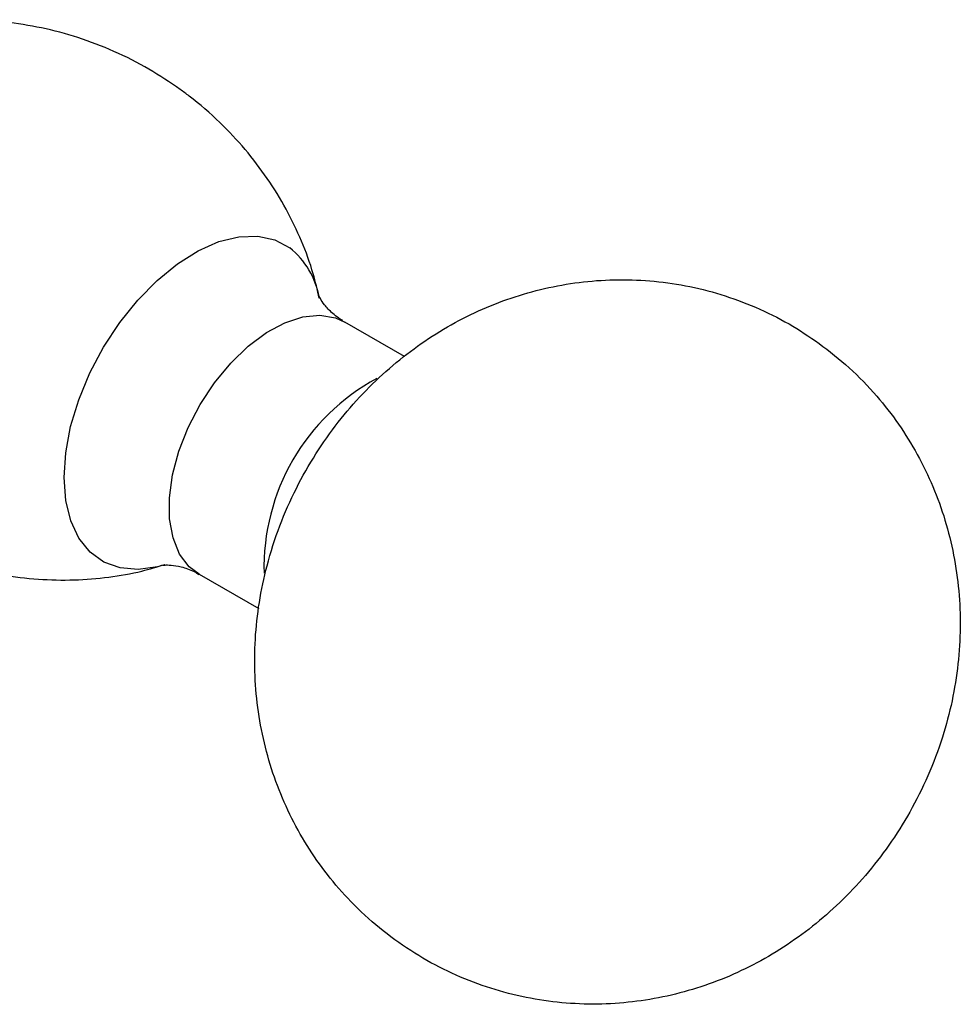
# Model space of a CAD drawing. Units: millimetres. Extents: x 5 to 589, y 5 to 419.
# Drawn here: x 111 to 146, y 257 to 294 of the extents above; entities that cross this region are included whole.
import ezdxf

# ---------------------------------------------------------------- set-up
doc = ezdxf.new("R2010")
doc.units = ezdxf.units.MM
doc.header["$LTSCALE"] = 2

msp = doc.modelspace()

# ---------------------------------------------------------------- linework, layer by layer
at = {"color": 7, "linetype": 'Continuous', "lineweight": 25}
for p, q in [((125.075, 281.038), (122.821, 282.339)), ((117.322, 272.813), (119.57, 271.515))]:
    msp.add_line(p, q, dxfattribs=at)
at = {"color": 7, "linetype": 'Continuous', "lineweight": 25, "flags": 128}
for points in [[(116.014, 273.17), (115.748, 273.095), (115.013, 272.991), (114.332, 273.051), (113.722, 273.271), (113.2, 273.648), (112.779, 274.171), (112.47, 274.827), (112.281, 275.598), (112.216, 276.465), (112.278, 277.405), (112.465, 278.394), (112.772, 279.406), (113.19, 280.416), (113.71, 281.396), (114.318, 282.322), (114.998, 283.169), (115.732, 283.916), (116.501, 284.543), (117.286, 285.034), (118.066, 285.377), (118.821, 285.562), (119.532, 285.584), (120.179, 285.444), (120.747, 285.144), (120.747, 285.144)], [(117.322, 272.813), (116.945, 273.1), (116.582, 273.578), (116.332, 274.185), (116.201, 274.901), (116.195, 275.702), (116.314, 276.564), (116.553, 277.458), (116.906, 278.357), (117.36, 279.23), (117.901, 280.05), (118.512, 280.79), (119.174, 281.427), (119.864, 281.94), (120.561, 282.313), (121.242, 282.534), (121.885, 282.596), (122.47, 282.496), (122.821, 282.339)]]:
    msp.add_lwpolyline(points, dxfattribs=at)
at = {"color": 7, "linetype": 'Continuous', "lineweight": 25}
for centre, radius, start, end in [((118.777, 282.702), 3.137, 10.6265, 51.1127), ((127.879, 273.067), 8.109, 118.3131, 181.5389)]:
    msp.add_arc(centre, radius, start, end, dxfattribs=at)
for points, knots in [([(116.604, 291.128), (116.216, 291.391), (115.418, 291.932), (114.119, 292.583), (112.757, 293.104), (111.374, 293.475), (109.992, 293.681), (109.039, 293.764), (108.555, 293.74), (108.524, 293.739)], [0, 0, 0, 0, 0.162556, 0.334105, 0.502705, 0.668159, 0.830327, 0.988994, 1, 1, 1, 1]), ([(121.856, 283.244), (121.786, 283.551), (121.621, 284.281), (121.202, 285.409), (120.625, 286.618), (119.91, 287.78), (119.073, 288.877), (118.088, 289.925), (117.242, 290.658), (116.717, 291.044), (116.604, 291.128)], [0, 0, 0, 0, 0.099009, 0.235344, 0.374098, 0.514669, 0.656579, 0.799454, 0.956797, 1, 1, 1, 1]), ([(140.746, 281.535), (140.372, 281.788), (139.607, 282.305), (138.358, 282.919), (137.046, 283.403), (135.706, 283.734), (134.356, 283.918), (133.009, 283.959), (131.677, 283.86), (130.371, 283.627), (129.099, 283.266), (127.869, 282.78), (126.687, 282.172), (125.558, 281.446), (124.488, 280.602), (123.482, 279.64), (122.551, 278.56), (121.707, 277.365), (120.964, 276.057), (120.339, 274.642), (119.875, 273.196), (119.573, 271.759), (119.421, 270.366), (119.41, 268.981), (119.537, 267.614), (119.801, 266.276), (120.198, 264.98), (120.726, 263.735), (121.38, 262.555), (122.152, 261.452), (123.064, 260.402), (124.114, 259.435), (125.291, 258.579), (126.537, 257.873), (127.833, 257.319), (129.162, 256.917), (130.509, 256.664), (131.859, 256.557), (133.2, 256.591), (134.519, 256.762), (135.808, 257.064), (137.058, 257.492), (138.264, 258.043), (139.418, 258.714), (140.517, 259.503), (141.553, 260.41), (142.521, 261.434), (143.407, 262.576), (144.2, 263.832), (144.882, 265.197), (145.413, 266.607), (145.789, 268.026), (146.014, 269.417), (146.099, 270.808), (146.045, 272.186), (145.853, 273.54), (145.525, 274.86), (145.065, 276.133), (144.477, 277.348), (143.766, 278.494), (142.909, 279.594), (141.913, 280.632), (141.133, 281.236), (140.746, 281.535)], [0, 0, 0, 0, 0.015934, 0.03265, 0.049119, 0.065358, 0.081396, 0.097263, 0.11299, 0.128616, 0.144188, 0.159762, 0.17541, 0.191213, 0.207259, 0.223632, 0.240397, 0.257595, 0.275258, 0.293428, 0.312146, 0.328842, 0.345359, 0.361694, 0.377873, 0.393936, 0.409916, 0.42584, 0.441728, 0.457593, 0.473446, 0.490859, 0.508002, 0.524852, 0.541437, 0.55778, 0.573909, 0.589852, 0.60564, 0.621308, 0.636899, 0.652464, 0.668069, 0.683788, 0.699709, 0.715919, 0.732494, 0.749486, 0.766926, 0.784852, 0.803312, 0.820089, 0.836705, 0.853133, 0.869389, 0.885509, 0.901529, 0.917479, 0.933384, 0.94926, 0.965118, 0.982679, 1, 1, 1, 1]), ([(122.581, 282.495), (122.507, 282.551), (122.299, 282.711), (122.051, 282.988), (121.889, 283.235), (121.839, 283.364), (121.846, 283.343), (121.847, 283.338)], [0, 0, 0, 0, 0.156511, 0.44249, 0.690607, 0.937574, 1, 1, 1, 1]), ([(122.748, 282.396), (122.712, 282.413), (122.654, 282.441), (122.601, 282.48), (122.581, 282.495)], [0, 0, 0, 0, 0.6104387, 1, 1, 1, 1]), ([(100.317, 279.482), (100.375, 279.374), (100.646, 278.864), (101.257, 278.014), (102.176, 276.913), (103.255, 275.887), (104.469, 274.961), (105.758, 274.185), (107.098, 273.563), (108.47, 273.094), (109.855, 272.776), (111.233, 272.607), (112.587, 272.578), (113.896, 272.686), (115.045, 272.884), (115.735, 273.096), (116.022, 273.185)], [0, 0, 0, 0, 0.020168, 0.095295, 0.171032, 0.255259, 0.338424, 0.420217, 0.500618, 0.579571, 0.657024, 0.732898, 0.80708, 0.87941, 0.949673, 1, 1, 1, 1]), ([(115.955, 273.153), (115.97, 273.156), (116.001, 273.162), (116.255, 273.169), (116.643, 273.103), (117.04, 272.98), (117.254, 272.839), (117.313, 272.8)], [0, 0, 0, 0, 0.194089, 0.404292, 0.636304, 0.898214, 1, 1, 1, 1])]:
    msp.add_open_spline(points, degree=3, knots=knots, dxfattribs=at)

doc.saveas('drawing.dxf')
